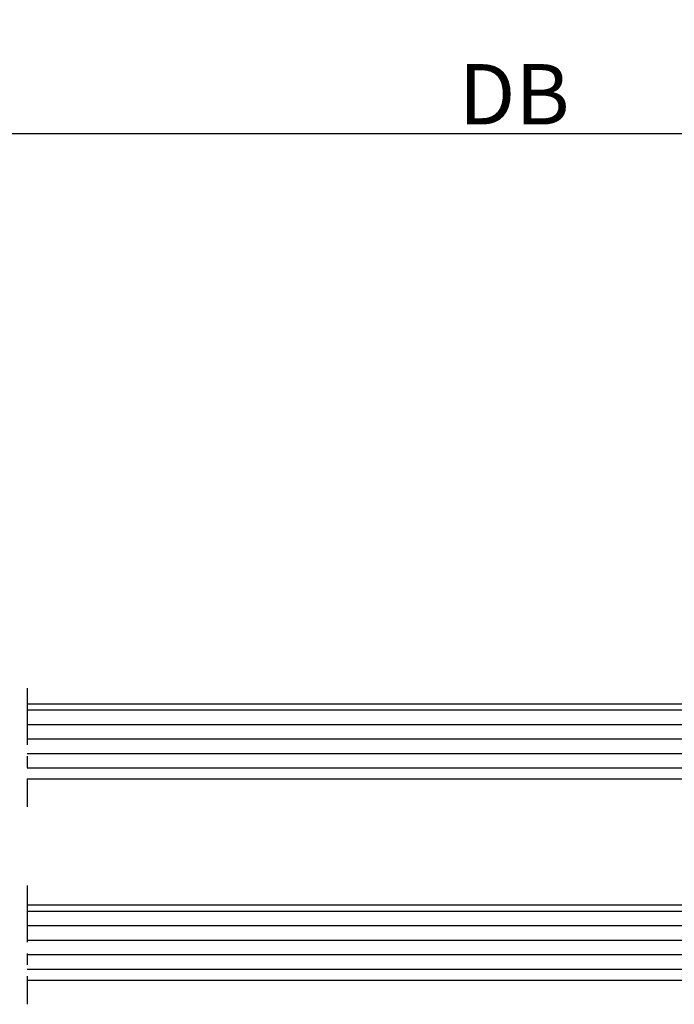
# Model space of a CAD drawing. Extents: x 2513 to 3702, y -2 to 866.
# Drawn here: x 3125 to 3212, y 107 to 237 of the extents above; entities that cross this region are included whole.
import ezdxf

# ---------------------------------------------------------------- set-up
doc = ezdxf.new("R2010")
doc.units = 0
doc.header["$MEASUREMENT"] = 0
doc.header["$PDMODE"] = 35
doc.header["$PDSIZE"] = 3
doc.linetypes.add('MITTEX2', pattern=[4, 2.5, -0.5, 0.5, -0.5])
for name, color, linetype in [('02_Bemassung', 4, 'Continuous'), ('03_Mittellinie', 1, 'MITTEX2'), ('05_Schraffur', 1, 'Continuous'), ('11_Glas', 7, 'Continuous')]:
    doc.layers.add(name, color=color, linetype=linetype)
doc.styles.get("Standard").update_dxf_attribs({"font": 'ARIAL.TTF'})
doc.dimstyles.new('Dorma', dxfattribs={"dimscale": 0, "dimtxt": 8, "dimasz": 3.5, "dimexe": 1, "dimexo": 1, "dimgap": 1.2, "dimtad": 1, "dimdec": 0, "dimzin": 9, "dimtxsty": 'Standard', "dimcen": 0, "dimclrd": 4, "dimclre": 4, "dimclrt": 4, "dimadec": 0, "dimazin": 2, "dimtp": 0.1, "dimtm": 0.1, "dimtfac": 1, "dimtdec": 0, "dimtmove": 0, "dimatfit": 3, "dimfxl": 0, "dimtolj": 1, "dimtzin": 0, "dimarcsym": 0})

# ---------------------------------------------------------------- blocks, each defined once
blk = doc.blocks.new('*D36')
at = {"layer": '02_Bemassung', "color": 4, "lineweight": -2}
for p, q in [((3105.13, 170.73), (3105.13, 223.05)), ((3295.46, 170.73), (3295.46, 223.05)), ((3108.63, 222.05), (3291.96, 222.05))]:
    blk.add_line(p, q, dxfattribs=at)
at = {"layer": '02_Bemassung', "color": 4}
for points in [[(3108.63, 222.63), (3108.63, 221.47), (3105.13, 222.05)], [(3291.96, 222.63), (3291.96, 221.47), (3295.46, 222.05)]]:
    blk.add_solid(points, dxfattribs=at)
at = {"layer": 'Defpoints', "color": 0}
for p in [(3295.46, 222.05), (3105.13, 169.73), (3295.46, 169.73)]:
    blk.add_point(p, dxfattribs=at)
at = {"layer": '02_Bemassung', "color": 4, "insert": (3190.37, 227.25), "char_height": 8, "attachment_point": 5}
blk.add_mtext('\\A1;DB', dxfattribs=at)
blk = doc.blocks.new('*D37')
at = {"layer": '02_Bemassung', "color": 4, "lineweight": -2}
for p, q in [((3045.13, 162.36), (3045.13, 250.31)), ((3048.63, 249.31), (3326.39, 249.31)), ((3329.89, 146.55), (3329.89, 250.31))]:
    blk.add_line(p, q, dxfattribs=at)
at = {"layer": '02_Bemassung', "color": 4}
for points in [[(3048.63, 249.89), (3048.63, 248.73), (3045.13, 249.31)], [(3326.39, 249.89), (3326.39, 248.73), (3329.89, 249.31)]]:
    blk.add_solid(points, dxfattribs=at)
at = {"layer": 'Defpoints', "color": 0}
for p in [(3329.89, 249.31), (3045.13, 161.36), (3329.89, 145.55)]:
    blk.add_point(p, dxfattribs=at)
at = {"layer": '02_Bemassung', "color": 4, "insert": (3189.53, 255.75), "char_height": 8, "attachment_point": 5}
blk.add_mtext('\\A1;B = DB + (2 x A  )', dxfattribs=at)

msp = doc.modelspace()

# ---------------------------------------------------------------- linework, layer by layer
at = {"layer": '03_Mittellinie', "ltscale": 3}
for p, q in [((3125.92, 148.62), (3125.92, 132.9)), ((3125.92, 122.46), (3125.92, 106.74))]:
    msp.add_line(p, q, dxfattribs=at)
at = {"layer": '05_Schraffur'}
for p, q in [((3329.77, 145.67), (3125.92, 145.67)), ((3329.89, 143.75), (3125.92, 143.75)), ((3329.89, 141.83), (3125.92, 141.83)), ((3329.89, 139.91), (3125.92, 139.91)), ((3329.89, 137.99), (3125.92, 137.99)), ((3292.8, 119.03), (3125.92, 119.03)), ((3292.92, 117.11), (3125.92, 117.11)), ((3292.92, 115.19), (3125.92, 115.19)), ((3292.92, 113.27), (3125.92, 113.27)), ((3292.92, 111.35), (3125.92, 111.35))]:
    msp.add_line(p, q, dxfattribs=at)
at = {"layer": '11_Glas'}
for points in [[(3125.92, 146.55), (3328.89, 146.55), (3329.89, 145.55), (3329.89, 137.55), (3328.89, 136.55), (3125.92, 136.55)], [(3125.92, 119.91), (3291.92, 119.91), (3292.92, 118.91), (3292.92, 110.91), (3291.92, 109.91), (3125.92, 109.91)]]:
    msp.add_lwpolyline(points, dxfattribs=at)

# ---------------------------------------------------------------- dimensions: what is measured, and where the dimension line sits
at = {"layer": '02_Bemassung'}
for base, p1, p2, text, picture, middle in [((3329.89, 249.31), (3045.13, 161.36), (3329.89, 145.55), 'B = DB + (2 x A  )', '*D37', (3189.53, 249.31)), ((3295.46, 222.05), (3105.13, 169.73), (3295.46, 169.73), 'DB', '*D36', (3190.37, 222.05))]:
    dim = msp.add_linear_dim(base=base, p1=p1, p2=p2, text=text, dimstyle='Dorma', override={"dimscale": 1}, dxfattribs=at)
    dim.commit()
    dim.dimension.update_dxf_attribs({"geometry": picture, "text_midpoint": middle, "dimtype": 160})

doc.saveas('drawing.dxf')
